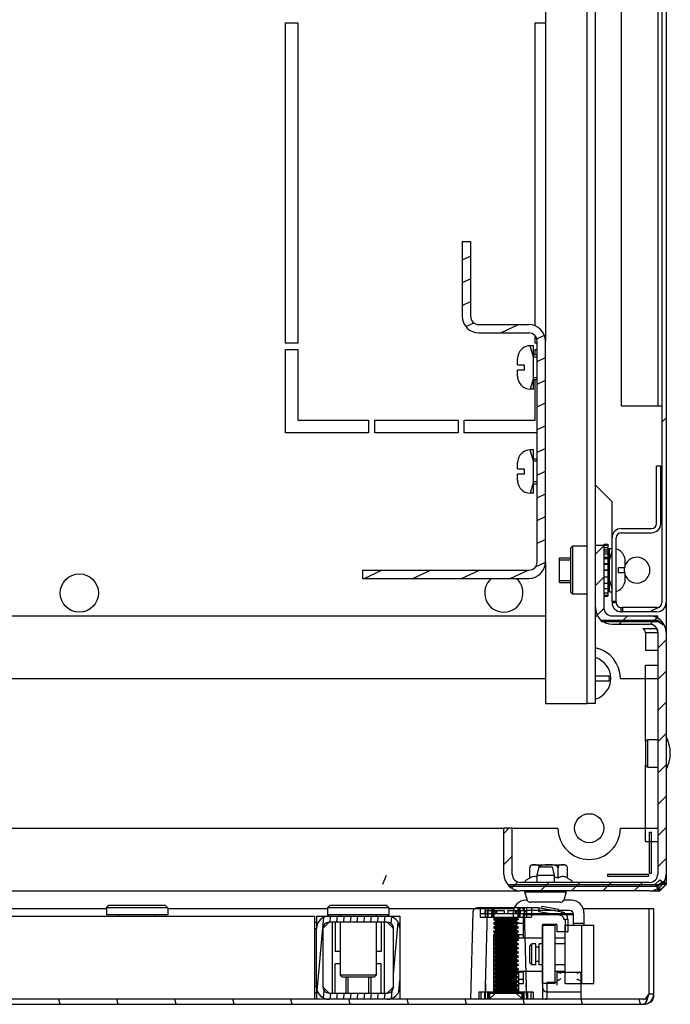
# Model space of a CAD drawing. Units: millimetres. Extents: x 0 to 594, y 0 to 420.
# Drawn here: x 492 to 508, y 228 to 252 of the extents above; entities that cross this region are included whole.
import ezdxf

# ---------------------------------------------------------------- set-up
doc = ezdxf.new("R2010")
doc.units = ezdxf.units.MM
doc.header["$LTSCALE"] = 32.67
doc.layers.get('0').update_dxf_attribs({"linetype": 'CONTINUOUS'})
for name, color, linetype in [('02___PRT_ALL_AXES', 7, 'CONTINUOUS'), ('ALL_AXES', 7, 'CONTINUOUS'), ('ARRONDIS', 7, 'CONTINUOUS'), ('AXIS', 7, 'CONTINUOUS'), ('CHAMFERS', 7, 'CONTINUOUS')]:
    doc.layers.add(name, color=color, linetype=linetype)
pattern_1 = [(45, (315.582, 0), (-8.40043, 8.40043), [])]

msp = doc.modelspace()

# ---------------------------------------------------------------- hatches: boundary and pattern name
at = {"linetype": 'Continuous'}
h = msp.add_hatch(dxfattribs=at)
h.set_pattern_fill('DEFAULT__2', scale=11.88, angle=45, style=0, pattern_type=0)
h.set_pattern_definition(pattern_1)
edge = h.paths.add_edge_path()
edge.add_line((507.51713, 324.05952), (507.51713, 237.89952))
edge.add_arc((507.29713, 237.89952), 0.22, 270, 360)
edge.add_line((507.29713, 237.67952), (506.46538, 237.67952))
edge.add_line((506.46538, 237.77952), (506.46538, 237.67952))
edge.add_line((507.29713, 237.77952), (506.46538, 237.77952))
edge.add_arc((507.29713, 237.89952), 0.12, 270, 360)
edge.add_line((507.41713, 324.05952), (507.41713, 237.89952))
edge.add_arc((507.29713, 324.05952), 0.12, 0, 90)
edge.add_line((507.29713, 324.17952), (506.46538, 324.17952))
edge.add_line((506.46538, 324.17952), (506.46538, 324.27952))
edge.add_line((507.29713, 324.27952), (506.46538, 324.27952))
edge.add_arc((507.29713, 324.05952), 0.22, 0, 90)
edge = h.paths.add_edge_path()
edge.add_line((506.21713, 237.92777), (506.21713, 239.45952))
edge.add_arc((506.43713, 239.45952), 0.22, 90, 180)
edge.add_line((506.43713, 239.67952), (507.16713, 239.67952))
edge.add_arc((507.16713, 239.79952), 0.12, 270, 360)
edge.add_line((507.28713, 239.79952), (507.28713, 241.17952))
edge.add_line((507.38713, 241.17952), (507.28713, 241.17952))
edge.add_line((507.38713, 239.79952), (507.38713, 241.17952))
edge.add_arc((507.16713, 239.79952), 0.22, 270, 360)
edge.add_line((506.43713, 239.57952), (507.16713, 239.57952))
edge.add_arc((506.43713, 239.45952), 0.12, 90, 180)
edge.add_line((506.31713, 237.92777), (506.31713, 239.45952))
edge.add_line((506.31713, 237.92777), (506.21713, 237.92777))
edge = h.paths.add_edge_path()
edge.add_line((506.21713, 324.03127), (506.21713, 322.49952))
edge.add_line((506.31713, 324.03127), (506.21713, 324.03127))
edge.add_line((506.31713, 324.03127), (506.31713, 322.49952))
edge.add_arc((506.43713, 322.49952), 0.12, 180, 270)
edge.add_line((506.43713, 322.37952), (507.16713, 322.37952))
edge.add_arc((507.16713, 322.15952), 0.22, 0, 90)
edge.add_line((507.38713, 322.15952), (507.38713, 320.77952))
edge.add_line((507.38713, 320.77952), (507.28713, 320.77952))
edge.add_line((507.28713, 322.15952), (507.28713, 320.77952))
edge.add_arc((507.16713, 322.15952), 0.12, 0, 90)
edge.add_line((506.43713, 322.27952), (507.16713, 322.27952))
edge.add_arc((506.43713, 322.49952), 0.22, 180, 270)
h = msp.add_hatch(dxfattribs=at)
h.set_pattern_fill('DEFAULT__4', scale=0.494941, angle=205, style=0, pattern_type=0)
h.set_pattern_definition([(205, (315.58223, 0), (0.2091709, -0.44856845), [])])
edge = h.paths.add_edge_path()
edge.add_line((504.61713, 238.87952), (504.61713, 244.17952))
edge.add_arc((504.21713, 238.87952), 0.4, 270, 360)
edge.add_line((500.21713, 238.47952), (504.21713, 238.47952))
edge.add_line((500.21713, 238.67952), (500.21713, 238.47952))
edge.add_line((500.21713, 238.67952), (504.21713, 238.67952))
edge.add_arc((504.21713, 238.87952), 0.2, 270, 360)
edge.add_line((504.41713, 238.87952), (504.41713, 244.17952))
edge.add_arc((504.21713, 244.17952), 0.2, 0, 90)
edge.add_line((503.01713, 244.37952), (504.21713, 244.37952))
edge.add_arc((503.01713, 244.77952), 0.4, 180, 270)
edge.add_line((502.61713, 246.57952), (502.61713, 244.77952))
edge.add_line((502.61713, 246.57952), (502.81713, 246.57952))
edge.add_line((502.81713, 246.57952), (502.81713, 244.77952))
edge.add_arc((503.01713, 244.77952), 0.2, 180, 270)
edge.add_line((503.01713, 244.57952), (504.21713, 244.57952))
edge.add_arc((504.21713, 244.17952), 0.4, 0, 90)
h = msp.add_hatch(dxfattribs=at)
h.set_pattern_fill('DEFAULT__9', scale=0.531183, angle=45, style=0, pattern_type=0)
h.set_pattern_definition([(45, (315.58223, 0), (-0.3756033, 0.3756033), [])])
edge = h.paths.add_edge_path()
edge.add_line((506.21713, 237.57952), (507.11713, 237.57952))
edge.add_arc((507.11713, 237.17952), 0.4, 0, 90)
edge.add_line((507.51713, 237.17952), (507.51713, 231.37952))
edge.add_arc((507.11713, 231.37952), 0.4, 270, 360)
edge.add_line((507.11713, 230.97952), (504.01713, 230.97952))
edge.add_arc((504.01713, 231.37952), 0.4, 180, 270)
edge.add_line((503.61713, 231.37952), (503.61713, 232.47952))
edge.add_line((503.81713, 232.47952), (503.61713, 232.47952))
edge.add_line((503.81713, 231.37952), (503.81713, 232.47952))
edge.add_arc((504.01713, 231.37952), 0.2, 180, 270)
edge.add_line((507.11713, 231.17952), (504.01713, 231.17952))
edge.add_arc((507.11713, 231.37952), 0.2, 270, 360)
edge.add_line((507.31713, 237.17952), (507.31713, 231.37952))
edge.add_arc((507.11713, 237.17952), 0.2, 0, 90)
edge.add_line((506.21713, 237.37952), (507.11713, 237.37952))
edge.add_arc((506.21713, 237.77952), 0.4, 180, 270)
edge.add_line((505.81713, 239.27952), (505.81713, 237.77952))
edge.add_line((505.81713, 239.27952), (506.01713, 239.27952))
edge.add_line((506.01713, 239.27952), (506.01713, 237.77952))
edge.add_arc((506.21713, 237.77952), 0.2, 180, 270)
h = msp.add_hatch(dxfattribs=at)
h.set_pattern_fill('DEFAULT__17', scale=1.347379, angle=285, style=0, pattern_type=0)
h.set_pattern_definition([(285, (315.5822, 0), (1.301468, 0.3487274), [])])
edge = h.paths.add_edge_path()
edge.add_line((506.97713, 228.24952), (448.15713, 228.24952))
edge.add_arc((448.15713, 228.48952), 0.24, 180, 270)
edge.add_line((447.91713, 228.48952), (447.91713, 230.54952))
edge.add_line((448.03713, 230.54952), (447.91713, 230.54952))
edge.add_line((448.03713, 228.48952), (448.03713, 230.54952))
edge.add_arc((448.15713, 228.48952), 0.12, 180, 270)
edge.add_line((506.97713, 228.36952), (448.15713, 228.36952))
edge.add_arc((506.97713, 228.48952), 0.12, 270, 360)
edge.add_line((507.09713, 230.54952), (507.09713, 228.48952))
edge.add_line((507.09713, 230.54952), (507.21713, 230.54952))
edge.add_line((507.21713, 230.54952), (507.21713, 228.48952))
edge.add_arc((506.97713, 228.48952), 0.24, 270, 360)
h = msp.add_hatch(dxfattribs=at)
h.set_pattern_fill('DEFAULT__15', scale=0.16277, angle=85, style=0, pattern_type=0)
h.set_pattern_definition([(85, (315.58223, 0), (-0.16215019, 0.0141863), [])])
edge = h.paths.add_edge_path()
edge.add_arc((500.81713, 230.06952), 0.3, 0, 90)
edge.add_line((501.11713, 230.06952), (501.11713, 228.66952))
edge.add_arc((500.81713, 228.66952), 0.3, 270, 360)
edge.add_line((500.81713, 228.36952), (499.41713, 228.36952))
edge.add_arc((499.41713, 228.66952), 0.3, 180, 270)
edge.add_line((499.11713, 228.66952), (499.11713, 230.06952))
edge.add_arc((499.41713, 230.06952), 0.3, 90, 180)
edge.add_line((499.41713, 230.36952), (500.81713, 230.36952))
edge.add_line((500.81713, 230.21952), (499.41713, 230.21952))
edge.add_arc((499.41713, 230.06952), 0.15, 90, 180)
edge.add_line((499.26713, 230.06952), (499.26713, 228.66952))
edge.add_arc((499.41713, 228.66952), 0.15, 180, 270)
edge.add_line((499.41713, 228.51952), (500.81713, 228.51952))
edge.add_arc((500.81713, 228.66952), 0.15, 270, 360)
edge.add_line((500.96713, 228.66952), (500.96713, 230.06952))
edge.add_arc((500.81713, 230.06952), 0.15, 0, 90)
h = msp.add_hatch(dxfattribs=at)
h.set_pattern_fill('DEFAULT__11', scale=11.88, angle=45, style=0, pattern_type=0)
h.set_pattern_definition(pattern_1)
edge = h.paths.add_edge_path()
edge.add_line((505.78213, 228.74952), (505.49213, 228.74952))
edge.add_line((505.49213, 228.74952), (505.49213, 230.14952))
edge.add_line((505.78213, 230.14952), (505.49213, 230.14952))
edge.add_line((505.78213, 228.74952), (505.78213, 230.14952))

# ---------------------------------------------------------------- linework, layer by layer
at = {"color": 7, "linetype": 'Continuous'}
for p, q in [((505.61713, 235.47952), (505.61713, 326.47952)), ((505.81713, 235.47952), (505.81713, 326.47952)), ((507.41713, 324.05952), (507.41713, 237.89952)), ((507.51713, 324.05952), (507.51713, 237.89952)), ((506.44713, 242.62952), (506.44713, 319.32952)), ((507.31713, 319.32952), (507.31713, 242.62952)), ((504.61713, 317.77952), (504.61713, 244.17952)), ((498.36713, 251.82952), (498.66713, 251.82952)), ((498.36713, 244.12952), (498.36713, 251.82952)), ((498.66713, 251.82952), (498.66713, 244.12952)), ((504.36713, 251.82952), (504.61713, 251.82952)), ((504.36713, 244.54968), (504.36713, 251.82952)), ((502.61713, 246.57952), (502.81713, 246.57952)), ((502.61713, 246.57952), (502.61713, 244.77952)), ((502.81713, 246.57952), (502.81713, 244.77952)), ((503.01713, 244.57952), (504.21713, 244.57952)), ((503.01713, 244.37952), (504.21713, 244.37952)), ((498.66713, 244.12952), (498.36713, 244.12952)), ((504.36713, 244.12952), (504.36713, 244.30273)), ((504.41713, 244.12952), (504.36713, 244.12952)), ((504.41713, 238.87952), (504.41713, 244.17952)), ((504.61713, 238.87952), (504.61713, 244.17952)), ((498.36713, 243.97952), (498.66713, 243.97952)), ((498.36713, 241.97952), (498.36713, 243.97952)), ((498.66713, 243.97952), (498.66713, 242.27952)), ((504.32713, 244.06952), (504.24713, 244.06952)), ((504.32713, 243.79952), (504.24713, 244.06952)), ((504.32713, 243.02952), (504.32713, 244.06952)), ((504.36713, 243.97952), (504.41713, 243.97952)), ((504.36713, 243.84952), (504.36713, 243.97952)), ((503.94713, 243.61452), (503.94713, 243.7597)), ((503.95799, 243.84952), (503.96086, 243.84952)), ((503.95987, 243.84906), (503.96001, 243.84952)), ((503.9599, 243.84906), (503.96001, 243.84952)), ((504.41713, 243.84952), (504.32713, 243.84952)), ((504.41713, 243.79952), (504.32713, 243.79952)), ((503.94713, 243.61452), (504.10713, 243.61452)), ((504.10713, 243.48452), (503.94713, 243.48452)), ((503.94713, 243.33934), (503.94713, 243.48452)), ((504.10713, 243.61452), (504.10713, 243.48452)), ((503.96001, 243.24952), (503.95799, 243.24952)), ((504.32713, 243.29952), (504.24713, 243.02952)), ((504.41713, 243.29952), (504.32713, 243.29952)), ((504.41713, 243.24952), (504.32713, 243.24952)), ((504.36713, 242.27952), (504.36713, 243.24952)), ((504.32713, 243.02952), (504.24713, 243.02952)), ((506.44715, 242.62952), (507.41713, 242.62952)), ((498.66713, 242.27952), (500.36713, 242.27952)), ((500.36713, 242.27952), (500.36713, 241.97952)), ((500.51713, 242.27952), (502.51713, 242.27952)), ((500.51713, 241.97952), (500.51713, 242.27952)), ((502.51713, 242.27952), (502.51713, 241.97952)), ((502.66713, 242.27952), (504.36713, 242.27952)), ((502.66713, 241.97952), (502.66713, 242.27952)), ((500.36713, 241.97952), (498.36713, 241.97952)), ((502.51713, 241.97952), (500.51713, 241.97952)), ((504.41713, 241.97952), (502.66713, 241.97952)), ((504.32713, 241.56952), (504.24713, 241.56952)), ((504.32713, 241.29952), (504.24713, 241.56952)), ((504.32713, 240.52952), (504.32713, 241.56952)), ((503.95799, 241.34952), (503.96086, 241.34952)), ((503.95987, 241.34906), (503.96001, 241.34952)), ((503.9599, 241.34906), (503.96001, 241.34952)), ((504.41713, 241.34952), (504.32713, 241.34952)), ((504.41713, 241.29952), (504.32713, 241.29952)), ((503.94713, 241.11452), (503.94713, 241.2597)), ((503.94713, 241.11452), (504.10713, 241.11452)), ((504.10713, 241.11452), (504.10713, 240.98452)), ((507.38713, 241.17952), (507.28713, 241.17952)), ((507.28713, 239.79952), (507.28713, 241.17952)), ((507.38713, 239.79952), (507.38713, 241.17952)), ((504.10713, 240.98452), (503.94713, 240.98452)), ((503.94713, 240.83934), (503.94713, 240.98452)), ((503.96001, 240.74952), (503.95799, 240.74952)), ((504.32713, 240.79952), (504.24713, 240.52952)), ((504.41713, 240.79952), (504.32713, 240.79952)), ((504.41713, 240.74952), (504.32713, 240.74952)), ((506.21713, 240.31952), (505.81713, 240.71952)), ((504.32713, 240.52952), (504.24713, 240.52952)), ((506.21713, 237.92777), (506.21713, 240.31952)), ((506.43713, 239.67952), (507.16713, 239.67952)), ((506.31713, 237.92777), (506.31713, 239.45952)), ((506.43713, 239.57952), (507.16713, 239.57952)), ((505.21713, 239.20452), (505.26713, 239.25452)), ((505.21713, 239.20452), (505.21713, 238.15452)), ((505.61713, 239.25452), (505.26713, 239.25452)), ((505.26713, 239.25452), (505.26713, 238.10452)), ((505.81713, 239.27952), (506.01713, 239.27952)), ((506.01713, 239.30452), (506.11713, 239.30452)), ((506.01713, 239.30452), (506.01713, 237.77952)), ((506.01713, 239.28348), (506.11713, 239.28348)), ((506.01713, 239.22129), (506.11713, 239.22129)), ((506.01713, 239.16499), (506.11713, 239.16499)), ((506.11713, 239.30452), (506.11713, 238.05452)), ((506.15513, 239.19952), (506.21713, 239.19952)), ((506.15513, 238.15952), (506.15513, 239.19952)), ((504.95513, 238.97952), (505.21713, 238.97952)), ((504.95513, 238.37952), (504.95513, 238.97952)), ((504.95513, 238.92952), (505.21713, 238.92952)), ((506.01713, 239.12217), (506.11713, 239.12217)), ((506.01713, 239.0756), (506.11713, 239.0756)), ((506.01713, 238.99289), (506.11713, 238.99289)), ((506.01713, 238.95923), (506.11713, 238.95923)), ((506.11713, 238.97952), (506.15513, 238.97952)), ((506.11713, 238.92952), (506.15513, 238.92952)), ((506.15513, 238.92952), (506.21713, 239.13877)), ((506.52225, 238.97952), (506.52427, 238.97952)), ((504.61713, 238.87952), (504.61713, 235.47952)), ((506.01713, 238.84225), (506.11713, 238.84225)), ((506.01713, 238.82379), (506.11713, 238.82379)), ((506.01713, 238.68052), (506.11713, 238.68052)), ((506.37513, 238.74452), (506.53513, 238.74452)), ((506.37513, 238.61452), (506.37513, 238.74452)), ((506.53513, 238.74452), (506.53513, 238.8897)), ((500.21713, 238.67952), (504.21713, 238.67952)), ((500.21713, 238.67952), (500.21713, 238.47952)), ((500.21713, 238.47952), (504.21713, 238.47952)), ((506.11713, 238.67952), (506.01713, 238.67952)), ((506.01713, 238.67852), (506.11713, 238.67852)), ((506.01713, 238.51873), (506.11713, 238.51873)), ((506.53513, 238.61452), (506.37513, 238.61452)), ((506.53513, 238.46934), (506.53513, 238.61452)), ((504.95513, 238.42952), (505.21713, 238.42952)), ((504.95513, 238.37952), (505.21713, 238.37952)), ((506.01713, 238.36789), (506.11713, 238.36789)), ((506.01713, 238.23829), (506.11713, 238.23829)), ((506.11713, 238.42952), (506.15513, 238.42952)), ((506.11713, 238.37952), (506.15513, 238.37952)), ((506.15513, 238.42952), (506.21713, 238.22027)), ((506.52427, 238.37952), (506.52225, 238.37952)), ((505.21713, 238.15452), (505.26713, 238.10452)), ((505.61713, 238.10452), (505.26713, 238.10452)), ((506.01713, 238.13876), (506.11713, 238.13876)), ((506.01713, 238.07608), (506.11713, 238.07608)), ((506.01713, 238.05452), (506.11713, 238.05452)), ((506.15513, 238.15952), (506.21713, 238.15952)), ((506.31713, 237.92777), (506.21713, 237.92777)), ((506.21713, 237.92011), (506.21713, 237.89952)), ((506.21713, 237.89952), (506.31713, 237.89952)), ((506.31713, 237.92011), (506.31713, 237.89952)), ((506.43713, 237.77952), (506.45772, 237.77952)), ((506.43713, 237.67952), (506.43713, 237.77952)), ((507.29713, 237.77952), (506.46538, 237.77952)), ((506.46538, 237.77952), (506.46538, 237.67952)), ((507.36713, 237.79348), (507.155, 237.70561)), ((507.51713, 237.89952), (507.51713, 237.17952)), ((450.41713, 237.57952), (504.61713, 237.57952)), ((505.81713, 237.57952), (505.87175, 237.57952)), ((506.21713, 237.57952), (507.11713, 237.57952)), ((506.43713, 237.67952), (506.45772, 237.67952)), ((507.29713, 237.67952), (506.46538, 237.67952)), ((507.11713, 237.57952), (507.31713, 237.57952)), ((507.31713, 237.5249), (507.31713, 237.57952)), ((505.95256, 237.47952), (507.31713, 237.47952)), ((505.95256, 237.47952), (505.95256, 237.44253)), ((505.95256, 237.44253), (507.31713, 237.44253)), ((506.21713, 237.37952), (507.11713, 237.37952)), ((506.9558, 237.28119), (507.29121, 237.28119)), ((507.31712, 237.47951), (507.44703, 237.36998)), ((507.31713, 237.44253), (507.31713, 237.47952)), ((507.44703, 237.36999), (507.31713, 237.44499)), ((507.01272, 237.17923), (507.31272, 237.17923)), ((507.01713, 237.17952), (507.01713, 236.7597)), ((507.31713, 237.17952), (507.31713, 231.37952)), ((507.51713, 237.17952), (507.51713, 231.37952)), ((507.01713, 236.7597), (507.31713, 236.7597)), ((507.01713, 236.39934), (507.31713, 236.39934)), ((507.01713, 234.55952), (507.01713, 236.39934)), ((505.81713, 236.14452), (506.14809, 236.14452)), ((506.14809, 236.01452), (505.81713, 236.01452)), ((504.61713, 235.47952), (505.61713, 235.47952)), ((505.81713, 235.47952), (505.61713, 235.47952)), ((507.06713, 234.60952), (507.01713, 234.55952)), ((507.01713, 234.55952), (507.01713, 233.99952)), ((507.06713, 234.60952), (507.31713, 234.60952)), ((507.06713, 234.60952), (507.06713, 233.94952)), ((507.06713, 233.94952), (507.01713, 233.99952)), ((507.01713, 232.1597), (507.01713, 233.99952)), ((507.06713, 233.94952), (507.31713, 233.94952)), ((503.81713, 232.47952), (503.61713, 232.47952)), ((503.61713, 231.37952), (503.61713, 232.47952)), ((503.81713, 231.37952), (503.81713, 232.47952)), ((507.11713, 232.38785), (507.16713, 232.38785)), ((507.11713, 231.40156), (507.11713, 232.38785)), ((507.16713, 231.40156), (507.16713, 232.38785)), ((507.01713, 232.1597), (507.31713, 232.1597)), ((504.30891, 231.59952), (505.07535, 231.59952)), ((504.39252, 231.59731), (504.39196, 231.59736)), ((504.39252, 231.59731), (504.39196, 231.59735)), ((504.99239, 231.59737), (504.99213, 231.59735)), ((504.99239, 231.59729), (504.99213, 231.59726)), ((504.23891, 231.28272), (504.23891, 231.52952)), ((504.91874, 231.28272), (504.91874, 231.52952)), ((505.14535, 231.28272), (505.14535, 231.52952)), ((506.1088, 231.37952), (507.09509, 231.37952)), ((506.1088, 231.37952), (506.1088, 231.32952)), ((507.09509, 231.37952), (507.09509, 231.32952)), ((507.11713, 231.40156), (507.16713, 231.40156)), ((507.51713, 231.37952), (507.51713, 231.12952)), ((500.79104, 231.34165), (500.70317, 231.12952)), ((507.31713, 231.11651), (503.75256, 231.11651)), ((503.75256, 231.07952), (503.75256, 231.11651)), ((507.11713, 231.17952), (504.01713, 231.17952)), ((504.23891, 231.28272), (504.15213, 231.23262)), ((505.14535, 231.28272), (505.23213, 231.23262)), ((506.1088, 231.32952), (507.09509, 231.32952)), ((507.25614, 231.13352), (507.36313, 231.24051)), ((507.44703, 231.18906), (507.31712, 231.07954)), ((507.31712, 231.07954), (507.31778, 231.11587)), ((507.44703, 231.18905), (507.31713, 231.11405)), ((507.31713, 231.07952), (507.31713, 231.11651)), ((507.36148, 230.97996), (507.51669, 231.13517)), ((507.36713, 230.97952), (507.51713, 231.12952)), ((507.51713, 231.12952), (507.42837, 231.12952)), ((451.01713, 230.97952), (504.01713, 230.97952)), ((507.31713, 231.07952), (503.75256, 231.07952)), ((507.11713, 230.97952), (504.01713, 230.97952)), ((504.39213, 230.94952), (504.39213, 230.97952)), ((504.99213, 230.94952), (504.99213, 230.97952)), ((507.11713, 230.97952), (507.36713, 230.97952)), ((507.31713, 230.97952), (507.31713, 231.03414)), ((507.36713, 230.97952), (507.36713, 231.06828)), ((504.17722, 230.74952), (504.14213, 230.74952)), ((505.24213, 230.74952), (505.05704, 230.74952)), ((478.30213, 230.54952), (494.06963, 230.54952)), ((495.53963, 230.54952), (499.38213, 230.54952)), ((500.85213, 230.54952), (503.86047, 230.54952)), ((502.87219, 230.47214), (502.81713, 228.36952)), ((504.46713, 230.56952), (502.97215, 230.56952)), ((503.05125, 230.56952), (503.05125, 230.33952)), ((503.05125, 230.42952), (504.28301, 230.42952)), ((503.16713, 228.36952), (503.22219, 230.47214)), ((503.17016, 230.56952), (503.17016, 230.33952)), ((503.17016, 230.49952), (503.62238, 230.49952)), ((503.17156, 230.42952), (503.17156, 230.49952)), ((503.2306, 230.56952), (503.2306, 230.33952)), ((503.32173, 230.49952), (503.32173, 230.42952)), ((503.32958, 230.49952), (503.32958, 230.42952)), ((503.33058, 230.33952), (503.33058, 230.56952)), ((503.33158, 230.42952), (503.33158, 230.49952)), ((503.35333, 230.49952), (503.35333, 230.42952)), ((503.35968, 230.33952), (503.35968, 230.56952)), ((503.37693, 230.56952), (503.37693, 230.33952)), ((503.41448, 230.49952), (503.41448, 230.42952)), ((503.42433, 230.42952), (503.42433, 230.49952)), ((503.43738, 230.49952), (503.43738, 230.42952)), ((503.43852, 230.49952), (503.43852, 230.42952)), ((503.62238, 230.49952), (503.62238, 230.42952)), ((503.71188, 230.49952), (504.1641, 230.49952)), ((503.71188, 230.49952), (503.71188, 230.42952)), ((503.84213, 230.44952), (503.84213, 229.96952)), ((503.89574, 230.49952), (503.89574, 230.42952)), ((503.89688, 230.42952), (503.89688, 230.49952)), ((503.90993, 230.49952), (503.90993, 230.42952)), ((503.91978, 230.42952), (503.91978, 230.49952)), ((503.95733, 230.33952), (503.95733, 230.56952)), ((503.97458, 230.56952), (503.97458, 230.33952)), ((503.98093, 230.42952), (503.98093, 230.49952)), ((504.00268, 230.49952), (504.00268, 230.42952)), ((504.00368, 230.56952), (504.00368, 230.33952)), ((504.00468, 230.42952), (504.00468, 230.49952)), ((504.01253, 230.49952), (504.01253, 230.42952)), ((505.2895, 230.41952), (504.09476, 230.41952)), ((504.10366, 230.56952), (504.10366, 230.33952)), ((504.10439, 230.44679), (504.14487, 230.48726)), ((504.16713, 228.36952), (504.11207, 230.47214)), ((504.1627, 230.49952), (504.1627, 230.42952)), ((504.1641, 230.56952), (504.1641, 230.33952)), ((504.86412, 230.49952), (504.19213, 230.49952)), ((504.28301, 230.56952), (504.28301, 230.33952)), ((504.45861, 230.47214), (504.46713, 230.56952)), ((504.98639, 230.37908), (504.45861, 230.47214)), ((504.46713, 230.56952), (504.53033, 230.55838)), ((504.53033, 230.55838), (504.53902, 230.60762)), ((504.53033, 230.55838), (504.92426, 230.48892)), ((504.53902, 230.60762), (504.93294, 230.53816)), ((504.92426, 230.48892), (504.93294, 230.53816)), ((504.92426, 230.48892), (505.00735, 230.47427)), ((505.19213, 230.49952), (504.92613, 230.49952)), ((505.27987, 230.44679), (505.23939, 230.48726)), ((505.52378, 230.54952), (507.21713, 230.54952)), ((505.54213, 230.44952), (505.54213, 230.14952)), ((507.09713, 230.54952), (507.09713, 228.48952)), ((507.21713, 230.54952), (507.21713, 228.48952)), ((456.06713, 230.36952), (499.06713, 230.36952)), ((499.06713, 230.36952), (499.06713, 228.36952)), ((499.06713, 230.21952), (499.11858, 230.21952)), ((499.11858, 230.36952), (501.11564, 230.36952)), ((499.11858, 230.36952), (499.11858, 230.07681)), ((499.41713, 230.21952), (499.26713, 230.06952)), ((500.81713, 230.21952), (499.41713, 230.21952)), ((499.49213, 230.21952), (499.49213, 228.51952)), ((499.56713, 230.21952), (499.56713, 229.51952)), ((500.66713, 230.21952), (500.66713, 229.51952)), ((500.74213, 230.21952), (500.74213, 228.51952)), ((500.96713, 230.06952), (500.81713, 230.21952)), ((501.11564, 230.36952), (501.11564, 230.07703)), ((503.05125, 230.33952), (504.28301, 230.33952)), ((503.36713, 230.30452), (503.41713, 230.33339)), ((503.36713, 230.30452), (503.96713, 230.30452)), ((503.36713, 230.28952), (503.96713, 230.28952)), ((503.36713, 230.28952), (503.41713, 230.26065)), ((503.36713, 230.20452), (503.41713, 230.23339)), ((503.36713, 230.20452), (503.96713, 230.20452)), ((503.36713, 230.18952), (503.84213, 230.18952)), ((503.36713, 230.18952), (503.41713, 230.16065)), ((503.41713, 230.33339), (503.91713, 230.33339)), ((503.41713, 230.26065), (503.91713, 230.26065)), ((503.41713, 230.26065), (503.41713, 230.23339)), ((503.41713, 230.23339), (503.91713, 230.23339)), ((504.09213, 230.18952), (503.84213, 230.18952)), ((503.96713, 230.30452), (503.91713, 230.33339)), ((503.96713, 230.28952), (503.91713, 230.26065)), ((503.91713, 230.26065), (503.91713, 230.23339)), ((503.96713, 230.20452), (503.91713, 230.23339)), ((503.96713, 230.18952), (503.91713, 230.16065)), ((505.29213, 230.39952), (504.09213, 230.39952)), ((504.09213, 229.84952), (504.09213, 230.39952)), ((504.88713, 230.16952), (504.54713, 230.16952)), ((504.54713, 230.16952), (504.54713, 228.36952)), ((504.88713, 230.16952), (504.88713, 229.98952)), ((505.08857, 230.28338), (505.06098, 230.28338)), ((505.08813, 230.28373), (505.06103, 230.28302)), ((505.08772, 230.28372), (505.08944, 229.98952)), ((505.15938, 230.2856), (505.08813, 230.28373)), ((505.08857, 230.28338), (505.08857, 229.98952)), ((505.16632, 230.02031), (505.15938, 230.2856)), ((505.29213, 230.14952), (505.29213, 230.39952)), ((505.54213, 230.18952), (505.29213, 230.18952)), ((499.06713, 230.06952), (499.11713, 230.06952)), ((499.11713, 228.66952), (499.11713, 230.06952)), ((499.26713, 230.06952), (499.26713, 228.66952)), ((500.96713, 228.66952), (500.96713, 230.06952)), ((501.11713, 230.06952), (501.11713, 228.66952)), ((503.36713, 230.10452), (503.41713, 230.13339)), ((503.36713, 230.10452), (503.96713, 230.10452)), ((503.36713, 230.08952), (503.96713, 230.08952)), ((503.36713, 230.08952), (503.41713, 230.06065)), ((503.36713, 230.00452), (503.41713, 230.03339)), ((503.36713, 230.00452), (503.96713, 230.00452)), ((503.36713, 229.98952), (503.96713, 229.98952)), ((503.36713, 229.98952), (503.41713, 229.96065)), ((503.36713, 229.90452), (503.41713, 229.93339)), ((503.41713, 230.16065), (503.91713, 230.16065)), ((503.41713, 230.16065), (503.41713, 230.13339)), ((503.41713, 230.13339), (503.91713, 230.13339)), ((503.41713, 230.06065), (503.91713, 230.06065)), ((503.41713, 230.06065), (503.41713, 230.03339)), ((503.41713, 230.03339), (503.91713, 230.03339)), ((503.41713, 229.96952), (503.91713, 229.96952)), ((503.41713, 229.96952), (503.41713, 228.51952)), ((503.41713, 229.96065), (503.91713, 229.96065)), ((503.41713, 229.93339), (503.91713, 229.93339)), ((503.91713, 230.16065), (503.91713, 230.13339)), ((503.96713, 230.10452), (503.91713, 230.13339)), ((503.96713, 230.08952), (503.91713, 230.06065)), ((503.91713, 230.06065), (503.91713, 230.03339)), ((503.96713, 230.00452), (503.91713, 230.03339)), ((503.96713, 229.98952), (503.91713, 229.96065)), ((503.91713, 229.96952), (503.91713, 229.84952)), ((503.96713, 229.90452), (503.91713, 229.93339)), ((504.54213, 230.14952), (504.84213, 230.14952)), ((504.54213, 228.74952), (504.54213, 230.14952)), ((504.84213, 230.14952), (504.84213, 228.74952)), ((505.13633, 229.98952), (504.88713, 229.98952)), ((505.09213, 230.14952), (505.78213, 230.14952)), ((505.09213, 228.74952), (505.09213, 230.14952)), ((505.49213, 228.74952), (505.49213, 230.14952)), ((505.78213, 228.74952), (505.78213, 230.14952)), ((503.36713, 229.90452), (503.96713, 229.90452)), ((503.36713, 229.88952), (503.96713, 229.88952)), ((503.36713, 229.88952), (503.41713, 229.86065)), ((503.36713, 229.80452), (503.41713, 229.83339)), ((503.36713, 229.80452), (503.96713, 229.80452)), ((503.36713, 229.78952), (503.96713, 229.78952)), ((503.36713, 229.78952), (503.41713, 229.76065)), ((503.36713, 229.70452), (503.41713, 229.73339)), ((503.36713, 229.70452), (503.96713, 229.70452)), ((503.41713, 229.86065), (503.91713, 229.86065)), ((503.41713, 229.83339), (503.91713, 229.83339)), ((503.41713, 229.76065), (503.91713, 229.76065)), ((503.41713, 229.73339), (503.91713, 229.73339)), ((503.96713, 229.88952), (503.91713, 229.86065)), ((503.91713, 229.84952), (503.91713, 229.83339)), ((503.96713, 229.80452), (503.91713, 229.83339)), ((503.96713, 229.78952), (503.91713, 229.76065)), ((503.91713, 229.76065), (503.91713, 229.73339)), ((503.96713, 229.70452), (503.91713, 229.73339)), ((504.09213, 229.91952), (503.96713, 229.91952)), ((504.24213, 229.64952), (504.29213, 229.69952)), ((504.38213, 229.69952), (504.29213, 229.69952)), ((504.38213, 229.19961), (504.38213, 229.69943)), ((504.54213, 229.69952), (504.46213, 229.69952)), ((504.46213, 229.19961), (504.46213, 229.69943)), ((505.09213, 229.69952), (504.84213, 229.69952)), ((499.68213, 229.51952), (499.56713, 229.51952)), ((500.66713, 229.51952), (500.55213, 229.51952)), ((503.36713, 229.68952), (503.96713, 229.68952)), ((503.36713, 229.68952), (503.41713, 229.66065)), ((503.36713, 229.60452), (503.41713, 229.63339)), ((503.36713, 229.60452), (503.96713, 229.60452)), ((503.36713, 229.58952), (503.96713, 229.58952)), ((503.36713, 229.58952), (503.41713, 229.56065)), ((503.36713, 229.50452), (503.41713, 229.53339)), ((503.36713, 229.50452), (503.96713, 229.50452)), ((503.36713, 229.48952), (503.96713, 229.48952)), ((503.36713, 229.48952), (503.41713, 229.46065)), ((503.41713, 229.66065), (503.91713, 229.66065)), ((503.41713, 229.63339), (503.91713, 229.63339)), ((503.41713, 229.56065), (503.91713, 229.56065)), ((503.41713, 229.53339), (503.91713, 229.53339)), ((503.41713, 229.46065), (503.91713, 229.46065)), ((503.96713, 229.68952), (503.91713, 229.66065)), ((503.91713, 229.66065), (503.91713, 229.63339)), ((503.96713, 229.60452), (503.91713, 229.63339)), ((503.96713, 229.58952), (503.91713, 229.56065)), ((503.91713, 229.56065), (503.91713, 229.53339)), ((503.96713, 229.50452), (503.91713, 229.53339)), ((503.96713, 229.48952), (503.91713, 229.46065)), ((503.91713, 229.46065), (503.91713, 229.43339)), ((504.46213, 229.61952), (504.38213, 229.61952)), ((499.68213, 229.21952), (499.56713, 229.21952)), ((499.56713, 228.51952), (499.56713, 229.21952)), ((500.66713, 229.21952), (500.55213, 229.21952)), ((500.66713, 228.51952), (500.66713, 229.21952)), ((503.36713, 229.40452), (503.41713, 229.43339)), ((503.36713, 229.40452), (503.96713, 229.40452)), ((503.36713, 229.38952), (503.96713, 229.38952)), ((503.36713, 229.38952), (503.41713, 229.36065)), ((503.36713, 229.30452), (503.41713, 229.33339)), ((503.36713, 229.30452), (503.96713, 229.30452)), ((503.36713, 229.28952), (503.96713, 229.28952)), ((503.36713, 229.28952), (503.41713, 229.26065)), ((503.36713, 229.20452), (503.41713, 229.23339)), ((503.41713, 229.43339), (503.91713, 229.43339)), ((503.41713, 229.36065), (503.91713, 229.36065)), ((503.41713, 229.33339), (503.91713, 229.33339)), ((503.41713, 229.26065), (503.91713, 229.26065)), ((503.41713, 229.23339), (503.91713, 229.23339)), ((503.96713, 229.40452), (503.91713, 229.43339)), ((503.96713, 229.38952), (503.91713, 229.36065)), ((503.91713, 229.36065), (503.91713, 229.33339)), ((503.96713, 229.30452), (503.91713, 229.33339)), ((503.96713, 229.28952), (503.91713, 229.26065)), ((503.91713, 229.26065), (503.91713, 229.23339)), ((503.96713, 229.20452), (503.91713, 229.23339)), ((504.24213, 229.24952), (504.29213, 229.19952)), ((504.46213, 229.27952), (504.38213, 229.27952)), ((503.36713, 229.20452), (503.96713, 229.20452)), ((503.36713, 229.18952), (503.96713, 229.18952)), ((503.36713, 229.18952), (503.41713, 229.16065)), ((503.36713, 229.10452), (503.41713, 229.13339)), ((503.36713, 229.10452), (503.96713, 229.10452)), ((503.36713, 229.08952), (503.96713, 229.08952)), ((503.36713, 229.08952), (503.41713, 229.06065)), ((503.36713, 229.00452), (503.41713, 229.03339)), ((503.36713, 229.00452), (503.96713, 229.00452)), ((503.36713, 228.98952), (503.96713, 228.98952)), ((503.36713, 228.98952), (503.41713, 228.96065)), ((503.41713, 229.16065), (503.91713, 229.16065)), ((503.41713, 229.13339), (503.91713, 229.13339)), ((503.41713, 229.06065), (503.91713, 229.06065)), ((503.41713, 229.03339), (503.91713, 229.03339)), ((503.96713, 229.18952), (503.91713, 229.16065)), ((503.91713, 229.16065), (503.91713, 229.13339)), ((503.96713, 229.10452), (503.91713, 229.13339)), ((503.96713, 229.08952), (503.91713, 229.06065)), ((503.91713, 229.06065), (503.91713, 229.04952)), ((503.91713, 229.04952), (503.91713, 228.51952)), ((503.96713, 229.00452), (503.91713, 229.03339)), ((503.96713, 228.98952), (503.91713, 228.96065)), ((504.09213, 229.01952), (503.96713, 229.01952)), ((504.09213, 228.74952), (504.09213, 229.04952)), ((504.38213, 229.19952), (504.29213, 229.19952)), ((504.54213, 229.19952), (504.46213, 229.19952)), ((505.09213, 229.19952), (504.84213, 229.19952)), ((504.88713, 228.99195), (504.88713, 228.71211)), ((504.90552, 229.02028), (505.44874, 229.02028)), ((504.90552, 229.01768), (504.91376, 229.0202)), ((504.91351, 229.02019), (504.90552, 229.01768)), ((504.93712, 229.01527), (504.92395, 229.01931)), ((504.98713, 228.99028), (504.96875, 229.00024)), ((505.38551, 229.00025), (505.36713, 228.99028)), ((505.38545, 229.00022), (505.40249, 229.00888)), ((505.43032, 229.01932), (505.41715, 229.01527)), ((505.4405, 229.0202), (505.44874, 229.01768)), ((505.46713, 228.99195), (505.46713, 228.36952)), ((499.86713, 228.89952), (499.86713, 228.51952)), ((500.36713, 228.89952), (500.36713, 228.51952)), ((503.17713, 228.75141), (503.16723, 228.36952)), ((503.36713, 228.90452), (503.41713, 228.93339)), ((503.36713, 228.90452), (503.96713, 228.90452)), ((503.36713, 228.88952), (503.96713, 228.88952)), ((503.36713, 228.88952), (503.41713, 228.86065)), ((503.36713, 228.80452), (503.41713, 228.83339)), ((503.36713, 228.80452), (503.96713, 228.80452)), ((503.36713, 228.78952), (503.96713, 228.78952)), ((503.36713, 228.78952), (503.41713, 228.76065)), ((503.41713, 228.96065), (503.91713, 228.96065)), ((503.41713, 228.93339), (503.91713, 228.93339)), ((503.41713, 228.86065), (503.91713, 228.86065)), ((503.41713, 228.83339), (503.91713, 228.83339)), ((503.41713, 228.76065), (503.91713, 228.76065)), ((503.96713, 228.90452), (503.91713, 228.93339)), ((503.96713, 228.88952), (503.91713, 228.86065)), ((503.96713, 228.80452), (503.91713, 228.83339)), ((503.96713, 228.78952), (503.91713, 228.76065)), ((503.96713, 228.84952), (504.09213, 228.84952)), ((503.96713, 228.74952), (504.09213, 228.74952)), ((504.16703, 228.36952), (504.15713, 228.75141)), ((504.84213, 228.74952), (504.54213, 228.74952)), ((504.88713, 228.76952), (504.64713, 228.76952)), ((504.64713, 228.76952), (504.64713, 228.37136)), ((504.98713, 228.85892), (504.96578, 228.84738)), ((505.09213, 228.74952), (505.78213, 228.74952)), ((505.38848, 228.84738), (505.40782, 228.83784)), ((499.11713, 228.66952), (499.06713, 228.66952)), ((499.11858, 228.51952), (499.06713, 228.51952)), ((499.11858, 228.66223), (499.11858, 228.36952)), ((499.26713, 228.66952), (499.41713, 228.51952)), ((499.41713, 228.51952), (500.81713, 228.51952)), ((500.81713, 228.51952), (500.96713, 228.66952)), ((501.11564, 228.66201), (501.11564, 228.36952)), ((504.31883, 228.53952), (503.01543, 228.53952)), ((503.01543, 228.53952), (503.01543, 228.36952)), ((503.06713, 228.53952), (503.06713, 228.36952)), ((503.14843, 228.53952), (503.14843, 228.36952)), ((503.23342, 228.36952), (503.23342, 228.53952)), ((503.26713, 228.36952), (503.26713, 228.53952)), ((503.41713, 228.51952), (503.26713, 228.36952)), ((503.27521, 228.53952), (503.27521, 228.36952)), ((503.36713, 228.70452), (503.41713, 228.73339)), ((503.36713, 228.70452), (503.96713, 228.70452)), ((503.36713, 228.68952), (503.96713, 228.68952)), ((503.36713, 228.68952), (503.41713, 228.66065)), ((503.36713, 228.60452), (503.41713, 228.63339)), ((503.36713, 228.60452), (503.96713, 228.60452)), ((503.36713, 228.58952), (503.96713, 228.58952)), ((503.36713, 228.58952), (503.41713, 228.56065)), ((503.41713, 228.73339), (503.91713, 228.73339)), ((503.41713, 228.66065), (503.91713, 228.66065)), ((503.41713, 228.63339), (503.91713, 228.63339)), ((503.41713, 228.56065), (503.91713, 228.56065)), ((503.96713, 228.70452), (503.91713, 228.73339)), ((503.96713, 228.68952), (503.91713, 228.66065)), ((503.96713, 228.60452), (503.91713, 228.63339)), ((503.96713, 228.58952), (503.91713, 228.56065)), ((503.91713, 228.51952), (504.06713, 228.36952)), ((504.05905, 228.36952), (504.05905, 228.53952)), ((504.06713, 228.36952), (504.06713, 228.53952)), ((504.10083, 228.53952), (504.10083, 228.36952)), ((504.18583, 228.53952), (504.18583, 228.36952)), ((504.26713, 228.53952), (504.26713, 228.36952)), ((504.31883, 228.53952), (504.31883, 228.36952)), ((504.64713, 228.54952), (505.46713, 228.54952)), ((506.97713, 228.36952), (448.15713, 228.36952)), ((504.56712, 228.36959), (504.55648, 228.36984)), ((504.58074, 228.36953), (504.56697, 228.3696)), ((504.61364, 228.36953), (504.62729, 228.3696)), ((504.64473, 228.37041), (504.63766, 228.36984)), ((504.64473, 228.37041), (504.64713, 228.37136)), ((507.21713, 228.48952), (507.09713, 228.48952)), ((447.91713, 228.24952), (506.97713, 228.24952))]:
    msp.add_line(p, q, dxfattribs=at)
for points in [[(506.9558, 237.28119), (506.99437, 237.23813), (507.01272, 237.17923)], [(507.29121, 237.28119), (507.30835, 237.23813), (507.31272, 237.17923)], [(505.00735, 230.47427), (505.00138, 230.44653), (504.99708, 230.42683), (504.99199, 230.40385), (504.98639, 230.37908)], [(504.91351, 229.02019), (504.92423, 229.0193), (504.93679, 229.01538), (504.95176, 229.00888), (504.96881, 229.00023)], [(505.40253, 229.00889), (505.41746, 229.01538), (505.43003, 229.01929)], [(505.44874, 229.01768), (505.44076, 229.02018), (505.43003, 229.01929)], [(504.93018, 228.83151), (504.94644, 228.83784), (504.96578, 228.84738)], [(505.42408, 228.83151), (505.40782, 228.83784), (505.38848, 228.84738), (505.36713, 228.85892)], [(504.64713, 228.55203), (504.64606, 228.5511), (504.64286, 228.55041), (504.63779, 228.54996)], [(504.64286, 228.55041), (504.64606, 228.5511), (504.64713, 228.55203)], [(504.54713, 228.37136), (504.54957, 228.3704), (504.5566, 228.36984)], [(504.63778, 228.36984), (504.62714, 228.36959), (504.61352, 228.36953)]]:
    msp.add_lwpolyline(points, dxfattribs=at)
msp.add_circle((493.41713, 238.12952), 0.46, dxfattribs=at)
for centre, radius, start, end in [((503.01713, 244.77952), 0.4, 180, 270), ((503.01713, 244.77952), 0.2, 180, 270), ((504.21713, 244.17952), 0.4, 0, 90), ((504.21713, 244.17952), 0.2, 0, 90), ((504.24713, 243.76952), 0.3, 90, 164.53399), ((504.28711, 243.75561), 0.33998, 178.903838, 180.000928), ((504.27459, 243.7597), 0.32746, 179.577376, 180.00006), ((504.27168, 243.75975), 0.32455, 176.141972, 179.581965), ((504.28055, 243.75577), 0.33342, 175.563129, 178.910105), ((504.26196, 243.76049), 0.3148, 163.659026, 176.158332), ((504.2671, 243.75698), 0.31992, 163.186121, 175.592301), ((504.2707, 243.33928), 0.32357, 179.988285, 185.421435), ((504.26404, 243.33871), 0.31688, 185.434095, 188.371332), ((504.26101, 243.33827), 0.31383, 188.372028, 190.948377), ((504.25794, 243.33766), 0.31069, 190.945753, 196.480937), ((504.24713, 243.32952), 0.3, 195.46601, 270), ((504.24713, 241.26952), 0.3, 90, 164.53399), ((504.26196, 241.26049), 0.3148, 163.659026, 176.158332), ((504.2671, 241.25698), 0.31992, 163.186121, 175.592301), ((504.28711, 241.25561), 0.33998, 178.903838, 180.000928), ((504.27459, 241.2597), 0.32746, 179.577376, 180.00006), ((504.27168, 241.25975), 0.32455, 176.141972, 179.581965), ((504.28055, 241.25577), 0.33342, 175.563129, 178.910105), ((504.2707, 240.83928), 0.32357, 179.988285, 185.421435), ((504.26404, 240.83871), 0.31688, 185.434095, 188.371332), ((504.26101, 240.83827), 0.31383, 188.372028, 190.948377), ((504.25794, 240.83766), 0.31069, 190.945753, 196.480937), ((504.24713, 240.82952), 0.3, 195.46601, 270), ((506.43713, 239.45952), 0.22, 90, 180), ((507.16713, 239.79952), 0.22, 270, 0), ((507.16713, 239.79952), 0.12, 270, 0), ((506.43713, 239.45952), 0.12, 90, 180), ((506.23513, 238.89952), 0.3, 15.46601, 74.096136), ((506.22033, 238.8905), 0.31477, 3.841519, 16.428878), ((504.21713, 238.87952), 0.4, 270, 0), ((504.21713, 238.87952), 0.2, 270, 0), ((506.21058, 238.88975), 0.32455, 0.418035, 3.858028), ((506.20767, 238.8897), 0.32746, 359.99994, 0.422624), ((503.61713, 238.12952), 0.46, 130.323546, 49.676454), ((506.21156, 238.46928), 0.32357, 354.578562, 0.011719), ((506.23513, 238.45952), 0.3, 285.903864, 344.53399), ((506.22432, 238.46766), 0.31069, 343.519065, 349.054246), ((506.22125, 238.46827), 0.31383, 349.051621, 351.627974), ((506.21822, 238.46871), 0.31689, 351.62867, 354.5659), ((506.21713, 237.77952), 0.4, 180, 270), ((506.21713, 237.77952), 0.2, 180, 270), ((506.43713, 237.89952), 0.22, 180, 270), ((506.43713, 237.89952), 0.12, 180, 270), ((507.29713, 237.89952), 0.22, 270, 0), ((507.29713, 237.89952), 0.12, 270, 0), ((507.11713, 237.17952), 0.4, 0, 90), ((507.11713, 237.17952), 0.2, 0, 90), ((505.66713, 236.07952), 0.52, 286.77264, 73.22736), ((505.66713, 236.07952), 0.48533, 352.303278, 7.696722), ((504.30891, 231.52952), 0.07, 90, 179.9999), ((505.05211, 231.40217), 0.19618, 83.292981, 84.309097), ((505.07535, 231.52952), 0.07, 0, 90), ((504.01713, 231.37952), 0.4, 180, 270), ((504.01713, 231.37952), 0.2, 180, 270), ((504.30781, 231.5296), 0.0689, 166.389761, 180.063216), ((504.30644, 231.52991), 0.06749, 163.731474, 166.373186), ((504.30061, 231.53235), 0.06115, 142.970142, 151.005766), ((504.3005, 231.53242), 0.06102, 141.75206, 142.950745), ((504.39944, 231.53032), 0.06598, 16.98274, 18.591238), ((505.08413, 231.53269), 0.06057, 38.906017, 39.707775), ((505.08355, 231.53228), 0.06127, 28.807888, 38.86065), ((505.07818, 231.53001), 0.06712, 14.513412, 15.550818), ((507.11713, 231.37952), 0.4, 270, 0), ((507.11713, 231.37952), 0.2, 270, 0), ((504.3458, 231.11245), 0.20596, 72.667519, 76.99546), ((506.17659, 230.2803), 1.37605, 30.561263, 38.321199), ((508.21635, 232.32007), 1.37605, 231.678801, 239.438737), ((504.14213, 230.44952), 0.3, 90, 180), ((505.24213, 230.44952), 0.3, 0, 90), ((502.97215, 230.46952), 0.1, 90, 178.5), ((503.32215, 230.46952), 0.1, 90, 178.5), ((504.01211, 230.46952), 0.1, 1.5, 90), ((504.19213, 230.39952), 0.1, 90, 180), ((504.95845, 230.28034), 0.2, 1.5, 75.847634), ((505.19213, 230.39952), 0.1, 0, 90), ((499.41713, 230.06952), 0.3, 90, 180), ((499.41713, 230.06952), 0.15, 90, 180), ((500.81713, 230.06952), 0.3, 0, 90), ((500.81713, 230.06952), 0.15, 0, 90), ((504.95845, 230.28034), 0.10262, 1.5, 74.201846), ((505.13633, 230.01952), 0.03, 270, 1.5), ((499.41713, 228.66952), 0.3, 180, 270), ((499.41713, 228.66952), 0.15, 180, 270), ((500.81713, 228.66952), 0.3, 270, 0), ((500.81713, 228.66952), 0.15, 270, 0), ((504.64713, 228.64952), 0.1, 180, 270), ((506.97713, 228.48952), 0.24, 270, 0), ((506.97713, 228.48952), 0.12, 270, 0)]:
    msp.add_arc(centre, radius, start, end, dxfattribs=at)
for centre, start_param, end_param in [((504.98713, 228.99195), 2.52534269, 3.14159265), ((505.36713, 228.99195), 0, 0.61624996), ((504.98713, 228.79491), 2.17664169, 3.14159265), ((505.36713, 228.79491), 0, 0.96495096)]:
    msp.add_ellipse(centre, major_axis=(0.1, 0), ratio=0.44522869, start_param=start_param, end_param=end_param, dxfattribs=at)
for points in [[(507.44703, 237.36998), (507.40415, 237.39474), (507.36065, 237.41841), (507.31778, 237.44317)], [(504.91874, 231.28272), (504.88857, 231.29143), (504.858, 231.29895), (504.82713, 231.30474)], [(507.44703, 231.18906), (507.40415, 231.16431), (507.36065, 231.14063), (507.31778, 231.11587)], [(507.07463, 228.41986), (507.08233, 228.44301), (507.08973, 228.46627), (507.09713, 228.48952)], [(507.21713, 228.48952), (507.21713, 228.40952), (507.17713, 228.28167), (507.09712, 228.28167)]]:
    msp.add_open_spline(points, degree=3, dxfattribs=at)
for points, knots in [([(504.30924, 231.59701), (504.29932, 231.59584), (504.27818, 231.59183), (504.25959, 231.57909), (504.25257, 231.57019)], [0, 0, 0, 0, 0.46861974, 1, 1, 1, 1]), ([(504.39196, 231.59736), (504.37823, 231.59875), (504.3506, 231.59912), (504.32294, 231.59862), (504.30924, 231.59701)], [0, 0, 0, 0, 0.49993841, 1, 1, 1, 1]), ([(504.46198, 231.55136), (504.45903, 231.56013), (504.45019, 231.57491), (504.4309, 231.58833), (504.41162, 231.59473), (504.39883, 231.59665), (504.39252, 231.59731)], [0, 0, 0, 0, 0.3145796, 0.56139406, 0.78426956, 1, 1, 1, 1]), ([(504.91874, 231.52952), (504.91874, 231.53458), (504.9164, 231.54481), (504.90767, 231.55755), (504.89606, 231.5676), (504.87852, 231.57799), (504.85444, 231.58664), (504.82453, 231.59274), (504.7942, 231.59614), (504.75358, 231.59846), (504.70274, 231.59905), (504.64172, 231.59878), (504.58086, 231.59623), (504.53021, 231.58798), (504.49277, 231.57201), (504.47674, 231.55824), (504.47147, 231.54962)], [0, 0, 0, 0, 0.03115411, 0.06237393, 0.09363201, 0.12490468, 0.18738956, 0.24993103, 0.31249196, 0.3750598, 0.50019499, 0.6253338, 0.75045092, 0.87538147, 0.93785757, 1, 1, 1, 1]), ([(504.99213, 231.59735), (504.98481, 231.5966), (504.96987, 231.5943), (504.94704, 231.5855), (504.92489, 231.56468), (504.91874, 231.54219), (504.91874, 231.52952)], [0, 0, 0, 0, 0.20006402, 0.40955728, 0.65560225, 1, 1, 1, 1]), ([(505.07157, 231.59738), (505.05843, 231.5987), (505.03198, 231.59911), (505.00553, 231.59869), (504.99239, 231.59737)], [0, 0, 0, 0, 0.49999666, 1, 1, 1, 1]), ([(505.13072, 231.57138), (505.12368, 231.57986), (505.10539, 231.59196), (505.08475, 231.59586), (505.07503, 231.59701)], [0, 0, 0, 0, 0.52961063, 1, 1, 1, 1]), ([(504.24713, 231.562), (504.24658, 231.56102), (504.24439, 231.55679), (504.24267, 231.55231), (504.24165, 231.54882)], [0, 0, 0, 0, 0.23509519, 1, 1, 1, 1]), ([(505.14285, 231.548), (505.14249, 231.54928), (505.14101, 231.55403), (505.139, 231.55861), (505.13724, 231.56181)], [0, 0, 0, 0, 0.26617759, 1, 1, 1, 1]), ([(505.14535, 231.52952), (505.14535, 231.53102), (505.14516, 231.53684), (505.14424, 231.54264), (505.14316, 231.54683)], [0, 0, 0, 0, 0.25712059, 1, 1, 1, 1]), ([(504.39214, 231.31313), (504.37949, 231.31604), (504.35348, 231.3193), (504.30011, 231.3134), (504.26256, 231.29637), (504.23891, 231.28272)], [0, 0, 0, 0, 0.24375866, 0.48722426, 1, 1, 1, 1]), ([(504.99212, 231.31313), (504.98585, 231.31169), (504.96028, 231.30445), (504.93615, 231.29277), (504.91874, 231.28272)], [0, 0, 0, 0, 0.24230051, 1, 1, 1, 1]), ([(505.14535, 231.28272), (505.12169, 231.29637), (505.08415, 231.3134), (505.03078, 231.3193), (505.00477, 231.31604), (504.99212, 231.31313)], [0, 0, 0, 0, 0.51277575, 0.75624135, 1, 1, 1, 1]), ([(507.51713, 231.12952), (507.51713, 231.13464), (507.5109, 231.16115), (507.48682, 231.17824), (507.4689, 231.18972)], [0, 0, 0, 0, 0.19394977, 1, 1, 1, 1]), ([(507.31713, 231.01307), (507.32099, 231.00798), (507.33375, 230.99252), (507.35311, 230.97952), (507.36713, 230.97952)], [0, 0, 0, 0, 0.31311043, 1, 1, 1, 1]), ([(506.97713, 228.36952), (507.00031, 228.36952), (507.05079, 228.41232), (507.07853, 228.4603), (507.09713, 228.48952)], [0, 0, 0, 0, 0.40088096, 1, 1, 1, 1]), ([(507.09713, 228.48952), (507.08434, 228.44935), (507.05562, 228.37664), (507.02521, 228.24952), (506.97713, 228.24952)], [0, 0, 0, 0, 0.46722567, 1, 1, 1, 1]), ([(507.09713, 228.48952), (507.09271, 228.47562), (507.07252, 228.41257), (507.04773, 228.33657), (507.00294, 228.24952), (506.97713, 228.24952)], [0, 0, 0, 0, 0.16025241, 0.71638051, 1, 1, 1, 1])]:
    msp.add_open_spline(points, degree=3, knots=knots, dxfattribs=at)
at = {"layer": '02___PRT_ALL_AXES', "color": 7, "linetype": 'Continuous'}
for p, q in [((504.45713, 231.54952), (504.40713, 231.34952)), ((504.40713, 231.34952), (504.82713, 231.34952)), ((504.40713, 231.34952), (504.40713, 231.17952)), ((504.45713, 231.54952), (504.77713, 231.54952)), ((504.77713, 231.54952), (504.82713, 231.34952)), ((504.82713, 231.34952), (504.82713, 231.17952)), ((504.11713, 230.94952), (505.11713, 230.94952)), ((504.11713, 230.94952), (504.16713, 230.77236)), ((504.40713, 230.97952), (504.40713, 230.94952)), ((504.82713, 230.97952), (504.82713, 230.94952)), ((505.11713, 230.94952), (505.06713, 230.77236)), ((504.97089, 230.69952), (504.26337, 230.69952))]:
    msp.add_line(p, q, dxfattribs=at)
for centre, radius, start, end in [((506.81713, 238.67952), 0.31, 201.482742, 158.517258), ((506.81713, 238.67952), 0.31, 167.862305, 192.137695), ((506.76713, 234.27952), 0.85, 331.927513, 28.072487), ((504.26337, 230.79952), 0.1, 195.760549, 270), ((504.97089, 230.79952), 0.1, 270, 344.239451)]:
    msp.add_arc(centre, radius, start, end, dxfattribs=at)
at = {"layer": 'ALL_AXES', "color": 7, "linetype": 'Continuous'}
for p, q in [((503.41713, 229.96952), (503.36713, 229.91952)), ((503.41714, 229.96952), (503.91712, 229.96952)), ((503.91713, 229.96952), (503.96713, 229.91952)), ((503.36713, 229.91952), (503.96713, 229.91952)), ((503.36713, 229.91952), (503.36713, 228.51952)), ((503.96713, 229.91952), (503.96713, 229.84952)), ((503.96713, 229.04952), (503.96713, 228.51952)), ((499.81713, 228.89952), (499.81713, 228.51952)), ((500.41713, 228.89952), (500.41713, 228.51952)), ((503.26713, 228.51952), (503.26713, 228.36952)), ((503.26714, 228.51952), (504.06712, 228.51952)), ((504.06713, 228.51952), (504.06713, 228.36952))]:
    msp.add_line(p, q, dxfattribs=at)
at = {"layer": 'ARRONDIS', "color": 7, "linetype": 'Continuous'}
for centre, start, end in [((504.19213, 231.16333), 120, 168.320987), ((505.19213, 231.16333), 11.679013, 60)]:
    msp.add_arc(centre, 0.08, start, end, dxfattribs=at)
at = {"layer": 'AXIS', "color": 7, "linetype": 'Continuous'}
for p, q in [((490.23997, 236.07952), (504.61713, 236.07952)), ((506.41713, 236.07952), (507.31713, 236.07952)), ((490.23997, 232.47952), (503.61713, 232.47952)), ((503.81713, 232.47952), (504.91713, 232.47952)), ((506.41713, 232.47952), (507.31713, 232.47952)), ((495.53963, 230.39952), (494.06963, 230.39952)), ((500.85213, 230.39952), (499.38213, 230.39952)), ((503.79213, 229.84952), (504.54213, 229.84952)), ((503.79213, 229.84952), (503.79213, 229.04952)), ((504.84213, 229.84952), (505.09213, 229.84952)), ((503.79213, 229.04952), (504.54213, 229.04952)), ((504.84213, 229.04952), (505.09213, 229.04952))]:
    msp.add_line(p, q, dxfattribs=at)
msp.add_circle((505.66713, 232.47952), 0.35, dxfattribs=at)
for centre, start, end in [((505.66713, 236.07952), 0, 78.259405), ((505.66713, 232.47952), 180, 0)]:
    msp.add_arc(centre, 0.75, start, end, dxfattribs=at)
at = {"layer": 'CHAMFERS', "color": 7, "linetype": 'Continuous'}
for p, q in [((494.06963, 230.56952), (494.11963, 230.61952)), ((495.53963, 230.56952), (494.06963, 230.56952)), ((494.06963, 230.56952), (494.06963, 230.39952)), ((495.48963, 230.61952), (494.11963, 230.61952)), ((495.53963, 230.56952), (495.48963, 230.61952)), ((495.53963, 230.56952), (495.53963, 230.39952)), ((499.38213, 230.56952), (499.43213, 230.61952)), ((500.85213, 230.56952), (499.38213, 230.56952)), ((499.38213, 230.56952), (499.38213, 230.39952)), ((500.80213, 230.61952), (499.43213, 230.61952)), ((500.85213, 230.56952), (500.80213, 230.61952)), ((500.85213, 230.56952), (500.85213, 230.39952)), ((494.36963, 230.39952), (494.36963, 230.36952)), ((495.23963, 230.39952), (495.23963, 230.36952)), ((499.68213, 230.39952), (499.68213, 230.36952)), ((499.68213, 230.21952), (499.68213, 228.94952)), ((500.55213, 230.39952), (500.55213, 230.36952)), ((500.55213, 230.21952), (500.55213, 228.94952)), ((504.29213, 229.44952), (504.29214, 229.69952)), ((504.24213, 229.24953), (504.24213, 229.64952)), ((504.29214, 229.19952), (504.29213, 229.44952)), ((500.55213, 228.94952), (499.68213, 228.94952)), ((499.73213, 228.89952), (499.68213, 228.94952)), ((500.50213, 228.89952), (499.73213, 228.89952)), ((500.50213, 228.89952), (500.55213, 228.94952))]:
    msp.add_line(p, q, dxfattribs=at)

doc.saveas('drawing.dxf')
